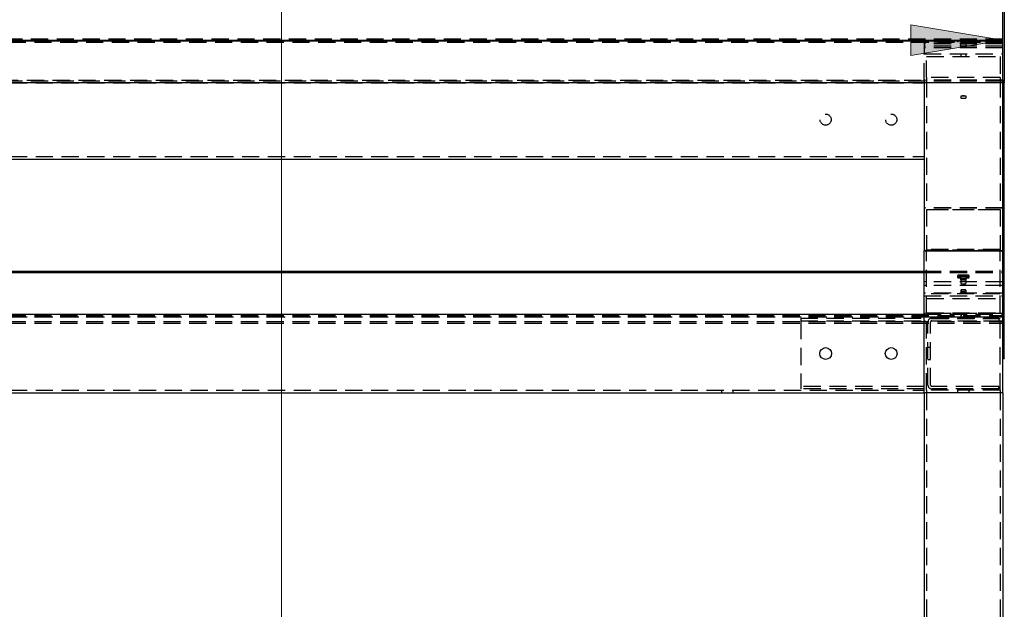
# Model space of a CAD drawing. Units: millimetres. Extents: x 33 to 387, y -271 to -26.
# Drawn here: x 146 to 182, y -66 to -44 of the extents above; entities that cross this region are included whole.
import ezdxf

# ---------------------------------------------------------------- set-up
doc = ezdxf.new("R2010")
doc.units = ezdxf.units.MM
doc.header["$MEASUREMENT"] = 0
for name, pattern in [('AI-Linetype-226', [0.9525, 0.635, -0.3175]), ('AI-Linetype-227', [0.9525, 0.635, -0.3175]), ('AI-Linetype-230', [0.9525, 0.635, -0.3175]), ('AI-Linetype-231', [0.9525, 0.635, -0.3175]), ('AI-Linetype-330', [0.9525, 0.635, -0.3175]), ('AI-Linetype-331', [0.9525, 0.635, -0.3175]), ('AI-Linetype-332', [0.9525, 0.635, -0.3175]), ('AI-Linetype-333', [0.9525, 0.635, -0.3175]), ('AI-Linetype-334', [0.9525, 0.635, -0.3175]), ('AI-Linetype-335', [0.9525, 0.635, -0.3175]), ('AI-Linetype-336', [0.9525, 0.635, -0.3175]), ('AI-Linetype-337', [0.9525, 0.635, -0.3175]), ('AI-Linetype-338', [0.9525, 0.635, -0.3175]), ('AI-Linetype-339', [0.9525, 0.635, -0.3175]), ('AI-Linetype-340', [0.9525, 0.635, -0.3175]), ('AI-Linetype-341', [0.9525, 0.635, -0.3175]), ('AI-Linetype-356', [0.9525, 0.635, -0.3175]), ('AI-Linetype-357', [0.9525, 0.635, -0.3175]), ('AI-Linetype-358', [0.9525, 0.635, -0.3175]), ('AI-Linetype-359', [0.9525, 0.635, -0.3175]), ('AI-Linetype-360', [0.9525, 0.635, -0.3175]), ('AI-Linetype-361', [0.9525, 0.635, -0.3175]), ('AI-Linetype-370', [0.9525, 0.635, -0.3175]), ('AI-Linetype-371', [0.9525, 0.635, -0.3175]), ('AI-Linetype-383', [0.9525, 0.635, -0.3175]), ('AI-Linetype-384', [0.9525, 0.635, -0.3175]), ('AI-Linetype-385', [0.9525, 0.635, -0.3175]), ('AI-Linetype-386', [0.9525, 0.635, -0.3175]), ('AI-Linetype-387', [0.9525, 0.635, -0.3175]), ('AI-Linetype-388', [0.9525, 0.635, -0.3175]), ('AI-Linetype-389', [0.9525, 0.635, -0.3175]), ('AI-Linetype-390', [0.9525, 0.635, -0.3175]), ('AI-Linetype-391', [0.9525, 0.635, -0.3175]), ('AI-Linetype-392', [0.9525, 0.635, -0.3175]), ('AI-Linetype-393', [0.9525, 0.635, -0.3175]), ('AI-Linetype-394', [0.9525, 0.635, -0.3175]), ('AI-Linetype-395', [0.9525, 0.635, -0.3175]), ('AI-Linetype-396', [0.9525, 0.635, -0.3175]), ('AI-Linetype-397', [0.9525, 0.635, -0.3175]), ('AI-Linetype-398', [0.9525, 0.635, -0.3175]), ('AI-Linetype-399', [0.9525, 0.635, -0.3175]), ('AI-Linetype-4', [0.9525, 0.635, -0.3175]), ('AI-Linetype-400', [0.9525, 0.635, -0.3175]), ('AI-Linetype-401', [0.9525, 0.635, -0.3175]), ('AI-Linetype-402', [0.9525, 0.635, -0.3175]), ('AI-Linetype-403', [0.9525, 0.635, -0.3175]), ('AI-Linetype-404', [0.9525, 0.635, -0.3175]), ('AI-Linetype-405', [0.9525, 0.635, -0.3175]), ('AI-Linetype-406', [0.9525, 0.635, -0.3175]), ('AI-Linetype-407', [0.9525, 0.635, -0.3175]), ('AI-Linetype-5', [0.9525, 0.635, -0.3175]), ('AI-Linetype-578', [0.9525, 0.635, -0.3175]), ('AI-Linetype-579', [0.9525, 0.635, -0.3175]), ('AI-Linetype-580', [0.9525, 0.635, -0.3175]), ('AI-Linetype-582', [0.9525, 0.635, -0.3175]), ('AI-Linetype-585', [0.9525, 0.635, -0.3175]), ('AI-Linetype-586', [0.9525, 0.635, -0.3175]), ('AI-Linetype-6', [0.9525, 0.635, -0.3175]), ('AI-Linetype-65', [0.9525, 0.635, -0.3175]), ('AI-Linetype-66', [0.9525, 0.635, -0.3175]), ('AI-Linetype-67', [0.9525, 0.635, -0.3175]), ('AI-Linetype-68', [0.9525, 0.635, -0.3175]), ('AI-Linetype-69', [0.9525, 0.635, -0.3175]), ('AI-Linetype-7', [0.9525, 0.635, -0.3175]), ('AI-Linetype-70', [0.9525, 0.635, -0.3175]), ('AI-Linetype-71', [0.9525, 0.635, -0.3175]), ('AI-Linetype-72', [0.9525, 0.635, -0.3175]), ('AI-Linetype-73', [0.9525, 0.635, -0.3175]), ('AI-Linetype-74', [0.9525, 0.635, -0.3175]), ('AI-Linetype-75', [0.9525, 0.635, -0.3175]), ('AI-Linetype-76', [0.9525, 0.635, -0.3175]), ('AI-Linetype-768', [0.9525, 0.635, -0.3175]), ('AI-Linetype-769', [0.9525, 0.635, -0.3175]), ('AI-Linetype-77', [0.9525, 0.635, -0.3175]), ('AI-Linetype-770', [0.9525, 0.635, -0.3175]), ('AI-Linetype-771', [0.9525, 0.635, -0.3175]), ('AI-Linetype-78', [0.9525, 0.635, -0.3175]), ('AI-Linetype-79', [0.9525, 0.635, -0.3175]), ('AI-Linetype-8', [0.9525, 0.635, -0.3175]), ('AI-Linetype-80', [0.9525, 0.635, -0.3175]), ('AI-Linetype-802', [0.9525, 0.635, -0.3175]), ('AI-Linetype-803', [0.9525, 0.635, -0.3175]), ('AI-Linetype-804', [0.9525, 0.635, -0.3175]), ('AI-Linetype-81', [0.9525, 0.635, -0.3175]), ('AI-Linetype-82', [0.9525, 0.635, -0.3175]), ('AI-Linetype-83', [0.9525, 0.635, -0.3175]), ('AI-Linetype-84', [0.9525, 0.635, -0.3175]), ('AI-Linetype-85', [0.9525, 0.635, -0.3175]), ('AI-Linetype-877', [0.9525, 0.635, -0.3175]), ('AI-Linetype-878', [0.9525, 0.635, -0.3175]), ('AI-Linetype-882', [0.9525, 0.635, -0.3175]), ('AI-Linetype-886', [0.9525, 0.635, -0.3175]), ('AI-Linetype-9', [0.9525, 0.635, -0.3175]), ('AI-Linetype-911', [0.9525, 0.635, -0.3175]), ('AI-Linetype-912', [0.9525, 0.635, -0.3175]), ('AI-Linetype-913', [0.9525, 0.635, -0.3175]), ('AI-Linetype-914', [0.9525, 0.635, -0.3175]), ('AI-Linetype-915', [0.9525, 0.635, -0.3175]), ('AI-Linetype-916', [0.9525, 0.635, -0.3175]), ('AI-Linetype-917', [0.9525, 0.635, -0.3175]), ('AI-Linetype-918', [0.9525, 0.635, -0.3175]), ('AI-Linetype-919', [0.9525, 0.635, -0.3175]), ('AI-Linetype-920', [0.9525, 0.635, -0.3175]), ('AI-Linetype-927', [0.9525, 0.635, -0.3175]), ('AI-Linetype-928', [0.9525, 0.635, -0.3175]), ('AI-Linetype-956', [0.9525, 0.635, -0.3175]), ('AI-Linetype-957', [0.9525, 0.635, -0.3175]), ('AI-Linetype-958', [0.9525, 0.635, -0.3175]), ('AI-Linetype-959', [0.9525, 0.635, -0.3175]), ('AI-Linetype-960', [0.9525, 0.635, -0.3175]), ('AI-Linetype-961', [0.9525, 0.635, -0.3175]), ('AI-Linetype-962', [0.9525, 0.635, -0.3175]), ('AI-Linetype-963', [0.9525, 0.635, -0.3175]), ('AI-Linetype-964', [0.9525, 0.635, -0.3175]), ('AI-Linetype-965', [0.9525, 0.635, -0.3175]), ('AI-Linetype-966', [0.9525, 0.635, -0.3175]), ('AI-Linetype-967', [0.9525, 0.635, -0.3175]), ('AI-Linetype-968', [0.9525, 0.635, -0.3175]), ('AI-Linetype-969', [0.9525, 0.635, -0.3175]), ('AI-Linetype-970', [0.9525, 0.635, -0.3175]), ('AI-Linetype-971', [0.9525, 0.635, -0.3175]), ('AI-Linetype-972', [0.9525, 0.635, -0.3175]), ('AI-Linetype-973', [0.9525, 0.635, -0.3175]), ('AI-Linetype-974', [0.9525, 0.635, -0.3175]), ('AI-Linetype-975', [0.9525, 0.635, -0.3175]), ('AI-Linetype-976', [0.9525, 0.635, -0.3175]), ('AI-Linetype-977', [0.9525, 0.635, -0.3175]), ('AI-Linetype-978', [0.9525, 0.635, -0.3175]), ('AI-Linetype-979', [0.9525, 0.635, -0.3175]), ('AI-Linetype-980', [0.9525, 0.635, -0.3175]), ('AI-Linetype-981', [0.9525, 0.635, -0.3175]), ('AI-Linetype-982', [0.9525, 0.635, -0.3175]), ('AI-Linetype-983', [0.9525, 0.635, -0.3175]), ('AI-Linetype-984', [0.9525, 0.635, -0.3175]), ('AI-Linetype-985', [0.9525, 0.635, -0.3175]), ('AI-Linetype-986', [0.9525, 0.635, -0.3175]), ('AI-Linetype-987', [0.9525, 0.635, -0.3175]), ('AI-Linetype-988', [0.9525, 0.635, -0.3175]), ('AI-Linetype-989', [0.9525, 0.635, -0.3175]), ('AI-Linetype-990', [0.9525, 0.635, -0.3175])]:
    doc.linetypes.add(name, pattern=pattern)
doc.layers.add('Calque 1', color=7, linetype='Continuous', lineweight=0)

# ---------------------------------------------------------------- blocks, each defined once
blk = doc.blocks.new('Block_4')
at = {"layer": 'Calque 1', "true_color": 0x000000, "transparency": 33554687}
blk.add_hatch(color=18, dxfattribs=at).paths.add_polyline_path([(178.406, -44.263), (178.406, -45.393), (181.796, -44.828)])
at = {"layer": 'Calque 1', "color": 18, "lineweight": 25, "true_color": 0x000000}
for p, q in [((181.796, -57.833), (181.796, -43.133)), ((36.509, -44.828), (181.796, -44.828))]:
    blk.add_line(p, q, dxfattribs=at)
at = {"layer": 'Calque 1'}
blk.add_lwpolyline([(178.406, -44.263), (178.406, -45.393), (181.796, -44.828)], close=True, dxfattribs=at)

msp = doc.modelspace()

# ---------------------------------------------------------------- linework, layer by layer
at = {"layer": 'Calque 1', "color": 18, "lineweight": 0, "true_color": 0x000000}
msp.add_line((155.171, -26.4), (155.171, -181.373), dxfattribs=at)
at = {"layer": 'Calque 1', "color": 18, "lineweight": 25, "true_color": 0x000000}
for p, q in [((181.796, -44.738), (181.796, -39.033)), ((181.854, -39.033), (181.854, -46.394)), ((36.509, -44.845), (181.796, -44.845)), ((181.796, -44.845), (36.509, -44.845)), ((181.796, -44.838), (181.796, -44.738)), ((181.796, -44.851), (181.796, -44.838)), ((181.796, -44.951), (181.796, -44.851)), ((181.796, -46.288), (181.796, -44.951)), ((181.796, -46.394), (36.509, -46.394)), ((178.89, -46.394), (178.89, -52.597)), ((178.89, -46.394), (178.89, -49.207)), ((181.796, -46.288), (181.796, -46.388)), ((181.796, -46.394), (181.796, -46.388)), ((181.796, -46.409), (181.796, -46.394)), ((181.796, -46.394), (181.796, -46.394)), ((181.854, -46.394), (181.796, -46.394)), ((181.796, -46.394), (181.854, -46.394)), ((181.796, -46.409), (181.796, -52.597)), ((181.854, -56.541), (181.854, -46.394)), ((181.854, -46.394), (181.854, -46.394)), ((39.415, -49.207), (178.89, -49.207)), ((178.89, -52.603), (178.89, -52.597)), ((181.796, -52.597), (178.89, -52.597)), ((178.89, -57.833), (178.89, -52.603)), ((181.796, -52.603), (178.89, -52.603)), ((181.796, -52.603), (181.796, -52.597)), ((181.796, -57.833), (181.796, -52.603)), ((134.336, -53.337), (178.89, -53.337)), ((134.336, -53.393), (178.89, -53.393)), ((134.336, -54.928), (178.89, -54.928)), ((181.796, -56.568), (181.854, -56.568)), ((181.854, -56.541), (181.854, -56.568)), ((39.415, -57.833), (178.89, -57.833)), ((181.796, -57.833), (178.89, -57.833)), ((178.89, -57.833), (178.89, -166.266)), ((181.796, -57.833), (181.796, -166.266))]:
    msp.add_line(p, q, dxfattribs=at)
at = {"layer": 'Calque 1', "color": 18, "linetype": 'AI-Linetype-802', "lineweight": 25, "true_color": 0x000000}
msp.add_line((181.796, -44.787), (36.509, -44.787), dxfattribs=at)
at = {"layer": 'Calque 1', "color": 18, "linetype": 'AI-Linetype-769', "lineweight": 25, "true_color": 0x000000}
msp.add_line((36.509, -44.903), (181.796, -44.903), dxfattribs=at)
at = {"layer": 'Calque 1', "color": 18, "linetype": 'AI-Linetype-961', "lineweight": 25, "true_color": 0x000000}
msp.add_line((178.89, -44.902), (178.89, -44.958), dxfattribs=at)
at = {"layer": 'Calque 1', "color": 18, "linetype": 'AI-Linetype-989', "lineweight": 25, "true_color": 0x000000}
msp.add_line((181.796, -44.902), (178.89, -44.902), dxfattribs=at)
at = {"layer": 'Calque 1', "color": 18, "linetype": 'AI-Linetype-960', "lineweight": 25, "true_color": 0x000000}
msp.add_line((181.796, -44.958), (178.89, -44.958), dxfattribs=at)
at = {"layer": 'Calque 1', "color": 18, "linetype": 'AI-Linetype-962', "lineweight": 25, "true_color": 0x000000}
msp.add_line((178.89, -44.958), (178.89, -45.104), dxfattribs=at)
at = {"layer": 'Calque 1', "color": 18, "linetype": 'AI-Linetype-990', "lineweight": 25, "true_color": 0x000000}
msp.add_line((181.796, -45.047), (178.89, -45.047), dxfattribs=at)
at = {"layer": 'Calque 1', "color": 18, "linetype": 'AI-Linetype-771', "lineweight": 25, "true_color": 0x000000}
msp.add_line((180.125, -44.845), (180.125, -44.903), dxfattribs=at)
at = {"layer": 'Calque 1', "color": 18, "linetype": 'AI-Linetype-804', "lineweight": 25, "true_color": 0x000000}
msp.add_line((180.246, -44.787), (180.246, -44.845), dxfattribs=at)
at = {"layer": 'Calque 1', "color": 18, "linetype": 'AI-Linetype-983', "lineweight": 25, "true_color": 0x000000}
msp.add_line((180.246, -44.951), (180.246, -44.942), dxfattribs=at)
at = {"layer": 'Calque 1', "color": 18, "linetype": 'AI-Linetype-987', "lineweight": 25, "true_color": 0x000000}
msp.add_line((180.246, -45.097), (180.246, -44.951), dxfattribs=at)
at = {"layer": 'Calque 1', "color": 18, "linetype": 'AI-Linetype-803', "lineweight": 25, "true_color": 0x000000}
msp.add_line((180.44, -44.845), (180.44, -44.787), dxfattribs=at)
at = {"layer": 'Calque 1', "color": 18, "linetype": 'AI-Linetype-981', "lineweight": 25, "true_color": 0x000000}
msp.add_line((180.44, -44.942), (180.44, -44.951), dxfattribs=at)
at = {"layer": 'Calque 1', "color": 18, "linetype": 'AI-Linetype-986', "lineweight": 25, "true_color": 0x000000}
msp.add_line((180.44, -45.097), (180.44, -44.951), dxfattribs=at)
at = {"layer": 'Calque 1', "color": 18, "linetype": 'AI-Linetype-770', "lineweight": 25, "true_color": 0x000000}
msp.add_line((180.561, -44.903), (180.561, -44.845), dxfattribs=at)
at = {"layer": 'Calque 1', "color": 18, "linetype": 'AI-Linetype-956', "lineweight": 25, "true_color": 0x000000}
msp.add_line((178.89, -45.104), (178.89, -45.333), dxfattribs=at)
at = {"layer": 'Calque 1', "color": 18, "linetype": 'AI-Linetype-958', "lineweight": 25, "true_color": 0x000000}
msp.add_line((181.796, -45.104), (178.89, -45.104), dxfattribs=at)
at = {"layer": 'Calque 1', "color": 18, "linetype": 'AI-Linetype-383', "lineweight": 25, "true_color": 0x000000}
msp.add_line((178.89, -46.301), (178.89, -45.333), dxfattribs=at)
at = {"layer": 'Calque 1', "color": 18, "linetype": 'AI-Linetype-384', "lineweight": 25, "true_color": 0x000000}
msp.add_line((178.89, -45.333), (181.796, -45.333), dxfattribs=at)
at = {"layer": 'Calque 1', "color": 18, "linetype": 'AI-Linetype-390', "lineweight": 25, "true_color": 0x000000}
msp.add_line((178.987, -46.205), (178.987, -45.43), dxfattribs=at)
at = {"layer": 'Calque 1', "color": 18, "linetype": 'AI-Linetype-391', "lineweight": 25, "true_color": 0x000000}
msp.add_line((178.987, -45.43), (181.699, -45.43), dxfattribs=at)
at = {"layer": 'Calque 1', "color": 18, "linetype": 'AI-Linetype-403', "lineweight": 25, "true_color": 0x000000}
msp.add_line((180.246, -45.333), (180.246, -45.43), dxfattribs=at)
at = {"layer": 'Calque 1', "color": 18, "linetype": 'AI-Linetype-402', "lineweight": 25, "true_color": 0x000000}
msp.add_line((180.44, -45.43), (180.44, -45.333), dxfattribs=at)
at = {"layer": 'Calque 1', "color": 18, "linetype": 'AI-Linetype-393', "lineweight": 25, "true_color": 0x000000}
msp.add_line((181.699, -45.43), (181.699, -46.205), dxfattribs=at)
at = {"layer": 'Calque 1', "color": 18, "linetype": 'AI-Linetype-768', "lineweight": 25, "true_color": 0x000000}
msp.add_line((181.796, -46.336), (36.509, -46.336), dxfattribs=at)
at = {"layer": 'Calque 1', "color": 18, "linetype": 'AI-Linetype-579', "lineweight": 25, "true_color": 0x000000}
msp.add_line((39.415, -46.398), (178.89, -46.398), dxfattribs=at)
at = {"layer": 'Calque 1', "color": 18, "linetype": 'AI-Linetype-582', "lineweight": 25, "true_color": 0x000000}
msp.add_line((134.336, -46.301), (178.89, -46.301), dxfattribs=at)
at = {"layer": 'Calque 1', "color": 18, "linetype": 'AI-Linetype-358', "lineweight": 25, "true_color": 0x000000}
msp.add_line((178.89, -46.301), (178.89, -46.394), dxfattribs=at)
at = {"layer": 'Calque 1', "color": 18, "linetype": 'AI-Linetype-385', "lineweight": 25, "true_color": 0x000000}
msp.add_line((181.796, -46.301), (178.89, -46.301), dxfattribs=at)
at = {"layer": 'Calque 1', "color": 18, "linetype": 'AI-Linetype-578', "lineweight": 25, "true_color": 0x000000}
msp.add_line((178.89, -46.301), (178.89, -46.394), dxfattribs=at)
at = {"layer": 'Calque 1', "color": 18, "linetype": 'AI-Linetype-394', "lineweight": 25, "true_color": 0x000000}
msp.add_line((181.699, -46.205), (178.987, -46.205), dxfattribs=at)
at = {"layer": 'Calque 1', "color": 18, "linetype": 'AI-Linetype-395', "lineweight": 25, "true_color": 0x000000}
msp.add_line((178.987, -46.205), (178.987, -46.301), dxfattribs=at)
at = {"layer": 'Calque 1', "color": 18, "linetype": 'AI-Linetype-356', "lineweight": 25, "true_color": 0x000000}
msp.add_line((178.987, -46.301), (178.987, -52.544), dxfattribs=at)
at = {"layer": 'Calque 1', "color": 18, "linetype": 'AI-Linetype-392', "lineweight": 25, "true_color": 0x000000}
msp.add_line((181.699, -46.205), (181.699, -46.301), dxfattribs=at)
at = {"layer": 'Calque 1', "color": 18, "linetype": 'AI-Linetype-357', "lineweight": 25, "true_color": 0x000000}
msp.add_line((181.699, -46.301), (181.699, -52.544), dxfattribs=at)
at = {"layer": 'Calque 1', "color": 18, "linetype": 'AI-Linetype-975', "lineweight": 25, "true_color": 0x000000}
msp.add_line((180.246, -46.894), (180.246, -46.924), dxfattribs=at)
at = {"layer": 'Calque 1', "color": 18, "linetype": 'AI-Linetype-977', "lineweight": 25, "true_color": 0x000000}
msp.add_line((180.246, -46.894), (180.246, -46.894), dxfattribs=at)
at = {"layer": 'Calque 1', "color": 18, "linetype": 'AI-Linetype-972', "lineweight": 25, "true_color": 0x000000}
msp.add_line((180.246, -46.924), (180.246, -46.954), dxfattribs=at)
at = {"layer": 'Calque 1', "color": 18, "linetype": 'AI-Linetype-971', "lineweight": 25, "true_color": 0x000000}
msp.add_line((180.44, -46.924), (180.44, -46.894), dxfattribs=at)
at = {"layer": 'Calque 1', "color": 18, "linetype": 'AI-Linetype-978', "lineweight": 25, "true_color": 0x000000}
msp.add_line((180.44, -46.894), (180.44, -46.894), dxfattribs=at)
at = {"layer": 'Calque 1', "color": 18, "linetype": 'AI-Linetype-976', "lineweight": 25, "true_color": 0x000000}
msp.add_line((180.44, -46.954), (180.44, -46.924), dxfattribs=at)
at = {"layer": 'Calque 1', "color": 18, "linetype": 'AI-Linetype-580', "lineweight": 25, "true_color": 0x000000}
msp.add_line((39.415, -49.11), (178.89, -49.11), dxfattribs=at)
at = {"layer": 'Calque 1', "color": 18, "linetype": 'AI-Linetype-361', "lineweight": 25, "true_color": 0x000000}
msp.add_line((181.796, -51.011), (178.89, -51.011), dxfattribs=at)
at = {"layer": 'Calque 1', "color": 18, "linetype": 'AI-Linetype-335', "lineweight": 25, "true_color": 0x000000}
msp.add_line((181.796, -51.022), (178.89, -51.022), dxfattribs=at)
at = {"layer": 'Calque 1', "color": 18, "linetype": 'AI-Linetype-360', "lineweight": 25, "true_color": 0x000000}
msp.add_line((178.987, -51.064), (181.699, -51.064), dxfattribs=at)
at = {"layer": 'Calque 1', "color": 18, "linetype": 'AI-Linetype-337', "lineweight": 25, "true_color": 0x000000}
msp.add_line((181.699, -51.076), (178.987, -51.076), dxfattribs=at)
at = {"layer": 'Calque 1', "color": 18, "linetype": 'AI-Linetype-338', "lineweight": 25, "true_color": 0x000000}
msp.add_line((178.987, -52.544), (178.987, -52.551), dxfattribs=at)
at = {"layer": 'Calque 1', "color": 18, "linetype": 'AI-Linetype-359', "lineweight": 25, "true_color": 0x000000}
msp.add_line((181.699, -52.544), (178.987, -52.544), dxfattribs=at)
at = {"layer": 'Calque 1', "color": 18, "linetype": 'AI-Linetype-330', "lineweight": 25, "true_color": 0x000000}
msp.add_line((178.987, -57.736), (178.987, -52.551), dxfattribs=at)
at = {"layer": 'Calque 1', "color": 18, "linetype": 'AI-Linetype-334', "lineweight": 25, "true_color": 0x000000}
msp.add_line((178.987, -52.551), (181.699, -52.551), dxfattribs=at)
at = {"layer": 'Calque 1', "color": 18, "linetype": 'AI-Linetype-336', "lineweight": 25, "true_color": 0x000000}
msp.add_line((181.699, -52.551), (181.699, -52.544), dxfattribs=at)
at = {"layer": 'Calque 1', "color": 18, "linetype": 'AI-Linetype-333', "lineweight": 25, "true_color": 0x000000}
msp.add_line((181.699, -57.736), (181.699, -52.551), dxfattribs=at)
at = {"layer": 'Calque 1', "color": 18, "linetype": 'AI-Linetype-882', "lineweight": 25, "true_color": 0x000000}
msp.add_line((178.89, -53.337), (181.796, -53.337), dxfattribs=at)
at = {"layer": 'Calque 1', "color": 18, "linetype": 'AI-Linetype-886', "lineweight": 25, "true_color": 0x000000}
msp.add_line((178.89, -53.393), (181.796, -53.393), dxfattribs=at)
at = {"layer": 'Calque 1', "color": 18, "linetype": 'AI-Linetype-959', "lineweight": 25, "true_color": 0x000000}
msp.add_line((181.796, -53.731), (178.89, -53.731), dxfattribs=at)
at = {"layer": 'Calque 1', "color": 18, "linetype": 'AI-Linetype-927', "lineweight": 25, "true_color": 0x000000}
msp.add_line((180.125, -53.514), (180.125, -53.57), dxfattribs=at)
at = {"layer": 'Calque 1', "color": 18, "linetype": 'AI-Linetype-918', "lineweight": 25, "true_color": 0x000000}
msp.add_line((180.464, -53.488), (180.222, -53.488), dxfattribs=at)
at = {"layer": 'Calque 1', "color": 18, "linetype": 'AI-Linetype-917', "lineweight": 25, "true_color": 0x000000}
msp.add_line((180.222, -53.539), (180.464, -53.539), dxfattribs=at)
at = {"layer": 'Calque 1', "color": 18, "linetype": 'AI-Linetype-911', "lineweight": 25, "true_color": 0x000000}
msp.add_line((180.464, -53.544), (180.222, -53.544), dxfattribs=at)
at = {"layer": 'Calque 1', "color": 18, "linetype": 'AI-Linetype-914', "lineweight": 25, "true_color": 0x000000}
msp.add_line((180.222, -53.595), (180.464, -53.595), dxfattribs=at)
at = {"layer": 'Calque 1', "color": 18, "linetype": 'AI-Linetype-968', "lineweight": 25, "true_color": 0x000000}
msp.add_line((180.246, -53.659), (180.246, -53.513), dxfattribs=at)
at = {"layer": 'Calque 1', "color": 18, "linetype": 'AI-Linetype-967', "lineweight": 25, "true_color": 0x000000}
msp.add_line((180.246, -53.659), (180.246, -53.787), dxfattribs=at)
at = {"layer": 'Calque 1', "color": 18, "linetype": 'AI-Linetype-966', "lineweight": 25, "true_color": 0x000000}
msp.add_line((180.44, -53.659), (180.44, -53.513), dxfattribs=at)
at = {"layer": 'Calque 1', "color": 18, "linetype": 'AI-Linetype-970', "lineweight": 25, "true_color": 0x000000}
msp.add_line((180.44, -53.787), (180.44, -53.659), dxfattribs=at)
at = {"layer": 'Calque 1', "color": 18, "linetype": 'AI-Linetype-928', "lineweight": 25, "true_color": 0x000000}
msp.add_line((180.561, -53.57), (180.561, -53.514), dxfattribs=at)
at = {"layer": 'Calque 1', "color": 18, "linetype": 'AI-Linetype-957', "lineweight": 25, "true_color": 0x000000}
msp.add_line((181.796, -53.871), (178.89, -53.871), dxfattribs=at)
at = {"layer": 'Calque 1', "color": 18, "linetype": 'AI-Linetype-6', "lineweight": 25, "true_color": 0x000000}
msp.add_line((181.796, -54.153), (178.89, -54.153), dxfattribs=at)
at = {"layer": 'Calque 1', "color": 18, "linetype": 'AI-Linetype-404', "lineweight": 25, "true_color": 0x000000}
msp.add_line((180.246, -54.052), (180.246, -54.153), dxfattribs=at)
at = {"layer": 'Calque 1', "color": 18, "linetype": 'AI-Linetype-405', "lineweight": 25, "true_color": 0x000000}
msp.add_line((180.44, -54.153), (180.44, -54.052), dxfattribs=at)
at = {"layer": 'Calque 1', "color": 18, "linetype": 'AI-Linetype-386', "lineweight": 25, "true_color": 0x000000}
msp.add_line((178.89, -54.254), (181.796, -54.254), dxfattribs=at)
at = {"layer": 'Calque 1', "color": 18, "linetype": 'AI-Linetype-9', "lineweight": 25, "true_color": 0x000000}
msp.add_line((181.699, -54.178), (178.987, -54.178), dxfattribs=at)
at = {"layer": 'Calque 1', "color": 18, "linetype": 'AI-Linetype-389', "lineweight": 25, "true_color": 0x000000}
msp.add_line((178.987, -54.347), (181.699, -54.347), dxfattribs=at)
at = {"layer": 'Calque 1', "color": 18, "linetype": 'AI-Linetype-8', "lineweight": 25, "true_color": 0x000000}
msp.add_line((178.987, -54.879), (181.699, -54.879), dxfattribs=at)
at = {"layer": 'Calque 1', "color": 18, "linetype": 'AI-Linetype-877', "lineweight": 25, "true_color": 0x000000}
msp.add_line((36.509, -54.976), (181.796, -54.976), dxfattribs=at)
at = {"layer": 'Calque 1', "color": 18, "linetype": 'AI-Linetype-878', "lineweight": 25, "true_color": 0x000000}
msp.add_line((36.509, -55.032), (181.796, -55.032), dxfattribs=at)
at = {"layer": 'Calque 1', "color": 18, "linetype": 'AI-Linetype-920', "lineweight": 25, "true_color": 0x000000}
msp.add_line((36.509, -55.205), (181.796, -55.205), dxfattribs=at)
at = {"layer": 'Calque 1', "color": 18, "linetype": 'AI-Linetype-227', "lineweight": 25, "true_color": 0x000000}
msp.add_line((39.415, -55.024), (178.89, -55.024), dxfattribs=at)
at = {"layer": 'Calque 1', "color": 18, "linetype": 'AI-Linetype-80', "lineweight": 25, "true_color": 0x000000}
msp.add_line((174.338, -55.073), (178.89, -55.073), dxfattribs=at)
at = {"layer": 'Calque 1', "color": 18, "linetype": 'AI-Linetype-81', "lineweight": 25, "true_color": 0x000000}
msp.add_line((174.338, -55.073), (174.338, -55.218), dxfattribs=at)
at = {"layer": 'Calque 1', "color": 18, "linetype": 'AI-Linetype-82', "lineweight": 25, "true_color": 0x000000}
msp.add_line((174.338, -55.17), (178.89, -55.17), dxfattribs=at)
at = {"layer": 'Calque 1', "color": 18, "linetype": 'AI-Linetype-79', "lineweight": 25, "true_color": 0x000000}
msp.add_line((174.338, -55.218), (174.338, -57.543), dxfattribs=at)
at = {"layer": 'Calque 1', "color": 18, "linetype": 'AI-Linetype-7', "lineweight": 25, "true_color": 0x000000}
msp.add_line((181.796, -54.904), (178.89, -54.904), dxfattribs=at)
at = {"layer": 'Calque 1', "color": 18, "linetype": 'AI-Linetype-339', "lineweight": 25, "true_color": 0x000000}
msp.add_line((178.89, -54.928), (181.796, -54.928), dxfattribs=at)
at = {"layer": 'Calque 1', "color": 18, "linetype": 'AI-Linetype-387', "lineweight": 25, "true_color": 0x000000}
msp.add_line((181.796, -55.188), (178.89, -55.188), dxfattribs=at)
at = {"layer": 'Calque 1', "color": 18, "linetype": 'AI-Linetype-331', "lineweight": 25, "true_color": 0x000000}
msp.add_line((178.987, -55.024), (181.699, -55.024), dxfattribs=at)
at = {"layer": 'Calque 1', "color": 18, "linetype": 'AI-Linetype-388', "lineweight": 25, "true_color": 0x000000}
msp.add_line((181.699, -55.095), (178.987, -55.095), dxfattribs=at)
at = {"layer": 'Calque 1', "color": 18, "linetype": 'AI-Linetype-65', "lineweight": 25, "true_color": 0x000000}
msp.add_line((179.035, -57.543), (179.035, -55.218), dxfattribs=at)
at = {"layer": 'Calque 1', "color": 18, "linetype": 'AI-Linetype-66', "lineweight": 25, "true_color": 0x000000}
msp.add_line((179.132, -57.543), (179.132, -55.218), dxfattribs=at)
at = {"layer": 'Calque 1', "color": 18, "linetype": 'AI-Linetype-74', "lineweight": 25, "true_color": 0x000000}
msp.add_line((179.181, -55.073), (181.651, -55.073), dxfattribs=at)
at = {"layer": 'Calque 1', "color": 18, "linetype": 'AI-Linetype-73', "lineweight": 25, "true_color": 0x000000}
msp.add_line((179.181, -55.17), (181.651, -55.17), dxfattribs=at)
at = {"layer": 'Calque 1', "color": 18, "linetype": 'AI-Linetype-406', "lineweight": 25, "true_color": 0x000000}
msp.add_line((180.246, -54.956), (180.246, -55.056), dxfattribs=at)
at = {"layer": 'Calque 1', "color": 18, "linetype": 'AI-Linetype-407', "lineweight": 25, "true_color": 0x000000}
msp.add_line((180.44, -55.056), (180.44, -54.956), dxfattribs=at)
at = {"layer": 'Calque 1', "color": 18, "linetype": 'AI-Linetype-75', "lineweight": 25, "true_color": 0x000000}
msp.add_line((181.651, -55.073), (181.651, -55.17), dxfattribs=at)
at = {"layer": 'Calque 1', "color": 18, "linetype": 'AI-Linetype-919', "lineweight": 25, "true_color": 0x000000}
msp.add_line((36.509, -55.263), (181.796, -55.263), dxfattribs=at)
at = {"layer": 'Calque 1', "color": 18, "linetype": 'AI-Linetype-78', "lineweight": 25, "true_color": 0x000000}
msp.add_line((179.132, -56.163), (179.035, -56.163), dxfattribs=at)
at = {"layer": 'Calque 1', "color": 18, "linetype": 'AI-Linetype-77', "lineweight": 25, "true_color": 0x000000}
msp.add_line((179.035, -56.598), (179.132, -56.598), dxfattribs=at)
at = {"layer": 'Calque 1', "color": 18, "linetype": 'AI-Linetype-226', "lineweight": 25, "true_color": 0x000000}
msp.add_line((39.415, -57.736), (178.89, -57.736), dxfattribs=at)
at = {"layer": 'Calque 1', "color": 18, "linetype": 'AI-Linetype-231', "lineweight": 25, "true_color": 0x000000}
msp.add_line((171.408, -57.736), (171.408, -57.833), dxfattribs=at)
at = {"layer": 'Calque 1', "color": 18, "linetype": 'AI-Linetype-230', "lineweight": 25, "true_color": 0x000000}
msp.add_line((171.844, -57.833), (171.844, -57.736), dxfattribs=at)
at = {"layer": 'Calque 1', "color": 18, "linetype": 'AI-Linetype-84', "lineweight": 25, "true_color": 0x000000}
msp.add_line((174.338, -57.543), (174.338, -57.688), dxfattribs=at)
at = {"layer": 'Calque 1', "color": 18, "linetype": 'AI-Linetype-85', "lineweight": 25, "true_color": 0x000000}
msp.add_line((178.89, -57.591), (174.338, -57.591), dxfattribs=at)
at = {"layer": 'Calque 1', "color": 18, "linetype": 'AI-Linetype-83', "lineweight": 25, "true_color": 0x000000}
msp.add_line((178.89, -57.688), (174.338, -57.688), dxfattribs=at)
at = {"layer": 'Calque 1', "color": 18, "linetype": 'AI-Linetype-4', "lineweight": 25, "true_color": 0x000000}
msp.add_line((178.987, -57.736), (178.987, -57.833), dxfattribs=at)
at = {"layer": 'Calque 1', "color": 18, "linetype": 'AI-Linetype-332', "lineweight": 25, "true_color": 0x000000}
msp.add_line((181.699, -57.736), (178.987, -57.736), dxfattribs=at)
at = {"layer": 'Calque 1', "color": 18, "linetype": 'AI-Linetype-67', "lineweight": 25, "true_color": 0x000000}
msp.add_line((181.651, -57.591), (179.181, -57.591), dxfattribs=at)
at = {"layer": 'Calque 1', "color": 18, "linetype": 'AI-Linetype-70', "lineweight": 25, "true_color": 0x000000}
msp.add_line((181.651, -57.688), (179.181, -57.688), dxfattribs=at)
at = {"layer": 'Calque 1', "color": 18, "linetype": 'AI-Linetype-340', "lineweight": 25, "true_color": 0x000000}
msp.add_line((180.125, -57.736), (180.125, -57.833), dxfattribs=at)
at = {"layer": 'Calque 1', "color": 18, "linetype": 'AI-Linetype-341', "lineweight": 25, "true_color": 0x000000}
msp.add_line((180.561, -57.833), (180.561, -57.736), dxfattribs=at)
at = {"layer": 'Calque 1', "color": 18, "linetype": 'AI-Linetype-69', "lineweight": 25, "true_color": 0x000000}
msp.add_line((181.651, -57.688), (181.651, -57.591), dxfattribs=at)
at = {"layer": 'Calque 1', "color": 18, "linetype": 'AI-Linetype-5', "lineweight": 25, "true_color": 0x000000}
msp.add_line((181.699, -57.736), (181.699, -57.833), dxfattribs=at)
at = {"layer": 'Calque 1', "color": 18, "linetype": 'AI-Linetype-370', "lineweight": 25, "true_color": 0x000000}
msp.add_line((178.987, -57.833), (178.987, -166.266), dxfattribs=at)
at = {"layer": 'Calque 1', "color": 18, "linetype": 'AI-Linetype-371', "lineweight": 25, "true_color": 0x000000}
msp.add_line((181.699, -57.833), (181.699, -166.266), dxfattribs=at)
at = {"layer": 'Calque 1', "color": 18, "linetype": 'AI-Linetype-585', "lineweight": 25, "true_color": 0x000000}
msp.add_circle((175.258, -47.754), 0.206, dxfattribs=at)
at = {"layer": 'Calque 1', "color": 18, "linetype": 'AI-Linetype-586', "lineweight": 25, "true_color": 0x000000}
msp.add_circle((177.679, -47.754), 0.206, dxfattribs=at)
at = {"layer": 'Calque 1', "color": 18, "lineweight": 25, "true_color": 0x000000}
for centre in [(175.258, -56.38), (177.679, -56.38)]:
    msp.add_circle(centre, 0.218, dxfattribs=at)
at = {"layer": 'Calque 1', "color": 18, "linetype": 'AI-Linetype-982', "lineweight": 25, "true_color": 0x000000}
msp.add_open_spline([(180.44, -44.942), (180.375, -44.939), (180.311, -44.939), (180.246, -44.942)], degree=3, dxfattribs=at)
at = {"layer": 'Calque 1', "color": 18, "linetype": 'AI-Linetype-984', "lineweight": 25, "true_color": 0x000000}
msp.add_open_spline([(180.246, -44.951), (180.311, -44.954), (180.375, -44.954), (180.44, -44.951)], degree=3, dxfattribs=at)
at = {"layer": 'Calque 1', "color": 18, "linetype": 'AI-Linetype-988', "lineweight": 25, "true_color": 0x000000}
msp.add_open_spline([(180.44, -45.088), (180.375, -45.085), (180.311, -45.085), (180.246, -45.088)], degree=3, dxfattribs=at)
at = {"layer": 'Calque 1', "color": 18, "linetype": 'AI-Linetype-985', "lineweight": 25, "true_color": 0x000000}
msp.add_open_spline([(180.246, -45.097), (180.311, -45.1), (180.375, -45.1), (180.44, -45.097)], degree=3, dxfattribs=at)
at = {"layer": 'Calque 1', "color": 18, "linetype": 'AI-Linetype-979', "lineweight": 25, "true_color": 0x000000}
msp.add_open_spline([(180.44, -46.894), (180.44, -46.888), (180.397, -46.882), (180.343, -46.882), (180.29, -46.882), (180.246, -46.888), (180.246, -46.894)], degree=3, knots=[0, 0, 0, 0, 1, 1, 1, 2, 2, 2, 2], dxfattribs=at)
at = {"layer": 'Calque 1', "color": 18, "linetype": 'AI-Linetype-973', "lineweight": 25, "true_color": 0x000000}
msp.add_open_spline([(180.44, -46.894), (180.44, -46.891), (180.429, -46.888), (180.412, -46.886), (180.394, -46.884), (180.368, -46.883), (180.343, -46.883), (180.318, -46.883), (180.293, -46.884), (180.275, -46.886), (180.257, -46.888), (180.246, -46.891), (180.246, -46.894)], degree=3, knots=[0, 0, 0, 0, 1, 1, 1, 2, 2, 2, 3, 3, 3, 4, 4, 4, 4], dxfattribs=at)
at = {"layer": 'Calque 1', "color": 18, "linetype": 'AI-Linetype-980', "lineweight": 25, "true_color": 0x000000}
msp.add_open_spline([(180.246, -46.953), (180.246, -46.96), (180.29, -46.965), (180.343, -46.965), (180.397, -46.965), (180.44, -46.96), (180.44, -46.953)], degree=3, knots=[0, 0, 0, 0, 1, 1, 1, 2, 2, 2, 2], dxfattribs=at)
at = {"layer": 'Calque 1', "color": 18, "linetype": 'AI-Linetype-974', "lineweight": 25, "true_color": 0x000000}
msp.add_open_spline([(180.246, -46.954), (180.246, -46.957), (180.257, -46.96), (180.275, -46.962), (180.292, -46.964), (180.318, -46.965), (180.343, -46.965), (180.368, -46.965), (180.393, -46.964), (180.412, -46.962), (180.43, -46.96), (180.44, -46.957), (180.44, -46.954)], degree=3, knots=[0, 0, 0, 0, 1, 1, 1, 2, 2, 2, 3, 3, 3, 4, 4, 4, 4], dxfattribs=at)
at = {"layer": 'Calque 1', "color": 18, "linetype": 'AI-Linetype-913', "lineweight": 25, "true_color": 0x000000}
msp.add_open_spline([(180.222, -53.488), (180.169, -53.488), (180.125, -53.499), (180.125, -53.514), (180.125, -53.528), (180.169, -53.539), (180.222, -53.539)], degree=3, knots=[0, 0, 0, 0, 1, 1, 1, 2, 2, 2, 2], dxfattribs=at)
at = {"layer": 'Calque 1', "color": 18, "linetype": 'AI-Linetype-912', "lineweight": 25, "true_color": 0x000000}
msp.add_open_spline([(180.222, -53.544), (180.169, -53.544), (180.125, -53.555), (180.125, -53.57), (180.125, -53.584), (180.169, -53.595), (180.222, -53.595)], degree=3, knots=[0, 0, 0, 0, 1, 1, 1, 2, 2, 2, 2], dxfattribs=at)
at = {"layer": 'Calque 1', "color": 18, "linetype": 'AI-Linetype-964', "lineweight": 25, "true_color": 0x000000}
msp.add_open_spline([(180.44, -53.513), (180.44, -53.507), (180.43, -53.5), (180.412, -53.495), (180.394, -53.491), (180.369, -53.488), (180.343, -53.488), (180.318, -53.488), (180.293, -53.491), (180.274, -53.495), (180.256, -53.5), (180.246, -53.507), (180.246, -53.513)], degree=3, knots=[0, 0, 0, 0, 1, 1, 1, 2, 2, 2, 3, 3, 3, 4, 4, 4, 4], dxfattribs=at)
at = {"layer": 'Calque 1', "color": 18, "linetype": 'AI-Linetype-965', "lineweight": 25, "true_color": 0x000000}
msp.add_open_spline([(180.44, -53.659), (180.44, -53.652), (180.43, -53.646), (180.412, -53.641), (180.394, -53.636), (180.369, -53.634), (180.343, -53.634), (180.318, -53.634), (180.293, -53.636), (180.274, -53.641), (180.256, -53.646), (180.246, -53.652), (180.246, -53.659)], degree=3, knots=[0, 0, 0, 0, 1, 1, 1, 2, 2, 2, 3, 3, 3, 4, 4, 4, 4], dxfattribs=at)
at = {"layer": 'Calque 1', "color": 18, "linetype": 'AI-Linetype-963', "lineweight": 25, "true_color": 0x000000}
msp.add_open_spline([(180.246, -53.641), (180.246, -53.648), (180.257, -53.655), (180.274, -53.659), (180.292, -53.664), (180.318, -53.667), (180.343, -53.667), (180.368, -53.667), (180.394, -53.664), (180.412, -53.659), (180.43, -53.654), (180.44, -53.648), (180.44, -53.641)], degree=3, knots=[0, 0, 0, 0, 1, 1, 1, 2, 2, 2, 3, 3, 3, 4, 4, 4, 4], dxfattribs=at)
at = {"layer": 'Calque 1', "color": 18, "linetype": 'AI-Linetype-969', "lineweight": 25, "true_color": 0x000000}
msp.add_open_spline([(180.246, -53.787), (180.246, -53.794), (180.257, -53.8), (180.274, -53.805), (180.292, -53.81), (180.318, -53.813), (180.343, -53.813), (180.368, -53.813), (180.394, -53.81), (180.412, -53.805), (180.43, -53.8), (180.44, -53.794), (180.44, -53.787)], degree=3, knots=[0, 0, 0, 0, 1, 1, 1, 2, 2, 2, 3, 3, 3, 4, 4, 4, 4], dxfattribs=at)
at = {"layer": 'Calque 1', "color": 18, "linetype": 'AI-Linetype-916', "lineweight": 25, "true_color": 0x000000}
msp.add_open_spline([(180.464, -53.539), (180.518, -53.539), (180.561, -53.528), (180.561, -53.514), (180.561, -53.499), (180.518, -53.488), (180.464, -53.488)], degree=3, knots=[0, 0, 0, 0, 1, 1, 1, 2, 2, 2, 2], dxfattribs=at)
at = {"layer": 'Calque 1', "color": 18, "linetype": 'AI-Linetype-915', "lineweight": 25, "true_color": 0x000000}
msp.add_open_spline([(180.464, -53.595), (180.518, -53.595), (180.561, -53.584), (180.561, -53.57), (180.561, -53.555), (180.518, -53.544), (180.464, -53.544)], degree=3, knots=[0, 0, 0, 0, 1, 1, 1, 2, 2, 2, 2], dxfattribs=at)
at = {"layer": 'Calque 1', "color": 18, "linetype": 'AI-Linetype-400', "lineweight": 25, "true_color": 0x000000}
msp.add_open_spline([(180.343, -54.026), (180.369, -54.026), (180.394, -54.029), (180.412, -54.034), (180.43, -54.039), (180.44, -54.046), (180.44, -54.052), (180.44, -54.059), (180.43, -54.066), (180.412, -54.071), (180.394, -54.076), (180.369, -54.079), (180.343, -54.079), (180.317, -54.079), (180.292, -54.076), (180.274, -54.071), (180.256, -54.066), (180.246, -54.059), (180.246, -54.052), (180.246, -54.046), (180.256, -54.039), (180.274, -54.034), (180.292, -54.029), (180.317, -54.026), (180.343, -54.026)], degree=3, knots=[0, 0, 0, 0, 1, 1, 1, 2, 2, 2, 3, 3, 3, 4, 4, 4, 5, 5, 5, 6, 6, 6, 7, 7, 7, 8, 8, 8, 8], dxfattribs=at)
at = {"layer": 'Calque 1', "color": 18, "linetype": 'AI-Linetype-397', "lineweight": 25, "true_color": 0x000000}
msp.add_open_spline([(180.317, -54.178), (180.3, -54.177), (180.286, -54.174), (180.274, -54.171), (180.256, -54.166), (180.246, -54.16), (180.246, -54.153), (180.246, -54.146), (180.256, -54.139), (180.274, -54.134), (180.292, -54.129), (180.317, -54.126), (180.343, -54.126)], degree=3, knots=[0, 0, 0, 0, 1, 1, 1, 2, 2, 2, 3, 3, 3, 4, 4, 4, 4], dxfattribs=at)
at = {"layer": 'Calque 1', "color": 18, "linetype": 'AI-Linetype-396', "lineweight": 25, "true_color": 0x000000}
msp.add_open_spline([(180.343, -54.126), (180.369, -54.126), (180.394, -54.129), (180.412, -54.134), (180.43, -54.139), (180.44, -54.146), (180.44, -54.153), (180.44, -54.159), (180.43, -54.166), (180.412, -54.171), (180.4, -54.174), (180.384, -54.177), (180.367, -54.178)], degree=3, knots=[0, 0, 0, 0, 1, 1, 1, 2, 2, 2, 3, 3, 3, 4, 4, 4, 4], dxfattribs=at)
at = {"layer": 'Calque 1', "color": 18, "linetype": 'AI-Linetype-76', "lineweight": 25, "true_color": 0x000000}
msp.add_open_spline([(179.181, -55.073), (179.101, -55.073), (179.035, -55.138), (179.035, -55.218)], degree=3, dxfattribs=at)
at = {"layer": 'Calque 1', "color": 18, "linetype": 'AI-Linetype-72', "lineweight": 25, "true_color": 0x000000}
msp.add_open_spline([(179.181, -55.17), (179.154, -55.17), (179.132, -55.191), (179.132, -55.218)], degree=3, dxfattribs=at)
at = {"layer": 'Calque 1', "color": 18, "linetype": 'AI-Linetype-398', "lineweight": 25, "true_color": 0x000000}
msp.add_open_spline([(180.343, -54.929), (180.317, -54.929), (180.292, -54.932), (180.274, -54.937), (180.256, -54.942), (180.246, -54.949), (180.246, -54.956), (180.246, -54.962), (180.256, -54.969), (180.274, -54.974), (180.277, -54.975), (180.279, -54.975), (180.282, -54.976)], degree=3, knots=[0, 0, 0, 0, 1, 1, 1, 2, 2, 2, 3, 3, 3, 4, 4, 4, 4], dxfattribs=at)
at = {"layer": 'Calque 1', "color": 18, "linetype": 'AI-Linetype-401', "lineweight": 25, "true_color": 0x000000}
msp.add_open_spline([(180.343, -55.03), (180.317, -55.03), (180.292, -55.033), (180.274, -55.038), (180.256, -55.042), (180.246, -55.049), (180.246, -55.056), (180.246, -55.063), (180.256, -55.069), (180.274, -55.074), (180.292, -55.079), (180.317, -55.082), (180.343, -55.082), (180.369, -55.082), (180.394, -55.079), (180.412, -55.074), (180.43, -55.07), (180.44, -55.063), (180.44, -55.056), (180.44, -55.049), (180.43, -55.042), (180.412, -55.038), (180.395, -55.033), (180.369, -55.03), (180.343, -55.03)], degree=3, knots=[0, 0, 0, 0, 1, 1, 1, 2, 2, 2, 3, 3, 3, 4, 4, 4, 5, 5, 5, 6, 6, 6, 7, 7, 7, 8, 8, 8, 8], dxfattribs=at)
at = {"layer": 'Calque 1', "color": 18, "linetype": 'AI-Linetype-399', "lineweight": 25, "true_color": 0x000000}
msp.add_open_spline([(180.404, -54.976), (180.407, -54.975), (180.41, -54.975), (180.412, -54.974), (180.43, -54.969), (180.44, -54.962), (180.44, -54.956), (180.44, -54.949), (180.43, -54.942), (180.412, -54.937), (180.395, -54.932), (180.369, -54.929), (180.343, -54.929)], degree=3, knots=[0, 0, 0, 0, 1, 1, 1, 2, 2, 2, 3, 3, 3, 4, 4, 4, 4], dxfattribs=at)
at = {"layer": 'Calque 1', "color": 18, "linetype": 'AI-Linetype-71', "lineweight": 25, "true_color": 0x000000}
msp.add_open_spline([(179.035, -57.543), (179.035, -57.623), (179.101, -57.688), (179.181, -57.688)], degree=3, dxfattribs=at)
at = {"layer": 'Calque 1', "color": 18, "linetype": 'AI-Linetype-68', "lineweight": 25, "true_color": 0x000000}
msp.add_open_spline([(179.132, -57.543), (179.132, -57.57), (179.154, -57.591), (179.181, -57.591)], degree=3, dxfattribs=at)

# ---------------------------------------------------------------- block references
at = {"layer": 'Calque 1'}
msp.add_blockref('Block_4', (0, 0), dxfattribs=at)

doc.saveas('drawing.dxf')
